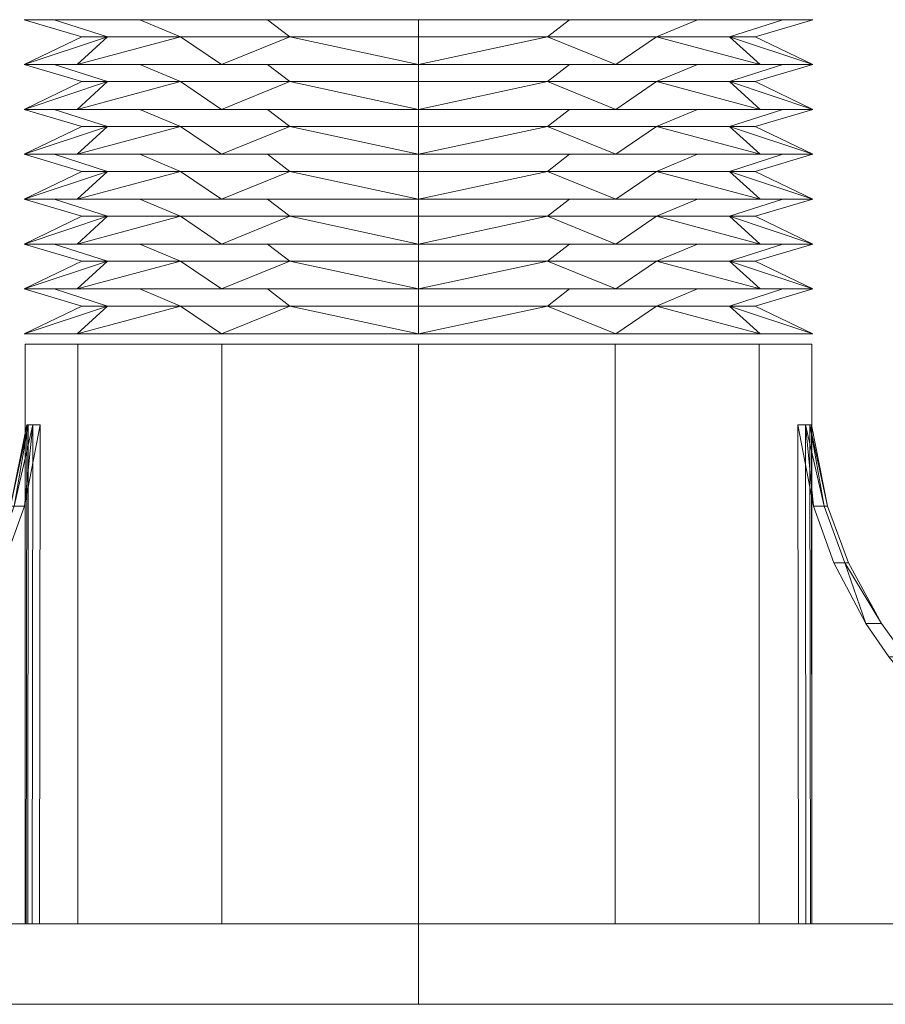
# Model space of a CAD drawing. Units: millimetres. Extents: x 18120 to 19105, y -21037 to -19682.
# Drawn here: x 18742 to 18821, y -20753 to -20663 of the extents above; entities that cross this region are included whole.
import ezdxf

# ---------------------------------------------------------------- set-up
doc = ezdxf.new("R2010")
doc.units = ezdxf.units.MM
doc.header["$LTSCALE"] = 5
doc.layers.add('Ech.1_5', color=7, linetype='Continuous')

msp = doc.modelspace()

# ---------------------------------------------------------------- linework, layer by layer
at = {"layer": 'Ech.1_5', "color": 190, "linetype": 'Continuous', "lineweight": 20}
msp.add_line((18556.821, -20753.248), (18907.87, -20753.248), dxfattribs=at)
at = {"layer": 'Ech.1_5', "color": 9, "linetype": 'Continuous', "lineweight": 15, "elevation": -30}
for points in [[(18740.674, -20707.665), (18738.751, -20712.838), (18735.723, -20718.39), (18733.538, -20721.441), (18731.42, -20723.924), (18728.132, -20727.107), (18724.713, -20729.768), (18718.813, -20733.194), (18714.43, -20734.976), (18707.661, -20736.662), (18678.797, -20744.441), (18678.797, -20745.884), (18742.105, -20745.884), (18742.159, -20700.215), (18740.674, -20707.665)], [(18815.456, -20707.665), (18817.378, -20712.838), (18820.406, -20718.39), (18822.591, -20721.441), (18824.71, -20723.924), (18827.997, -20727.107), (18831.417, -20729.768), (18837.316, -20733.194), (18841.7, -20734.976), (18848.469, -20736.662), (18877.333, -20744.441), (18877.333, -20745.884), (18814.024, -20745.884), (18813.971, -20700.215), (18815.456, -20707.665)]]:
    msp.add_lwpolyline(points, dxfattribs=at)
at = {"layer": 'Ech.1_5', "color": 9, "linetype": 'Continuous', "lineweight": 15}
for points in [[(18796.062, -20667.23, 1.26), (18778.014, -20667.23, 6.096), (18759.966, -20667.23, 1.26), (18746.754, -20667.23, -11.952), (18741.918, -20667.23, -30), (18746.754, -20667.23, -48.048), (18759.966, -20667.23, -61.26), (18778.014, -20667.23, -66.096), (18796.062, -20667.23, -61.26), (18809.273, -20667.23, -48.048), (18814.109, -20667.23, -30), (18809.273, -20667.23, -11.952), (18796.062, -20667.23, 1.26)], [(18796.062, -20671.338, 1.26), (18778.014, -20671.338, 6.096), (18759.966, -20671.338, 1.26), (18746.754, -20671.338, -11.952), (18741.918, -20671.338, -30), (18746.754, -20671.338, -48.048), (18759.966, -20671.338, -61.26), (18778.014, -20671.338, -66.096), (18796.062, -20671.338, -61.26), (18809.273, -20671.338, -48.048), (18814.109, -20671.338, -30), (18809.273, -20671.338, -11.952), (18796.062, -20671.338, 1.26)], [(18796.062, -20675.446, 1.26), (18778.014, -20675.446, 6.096), (18759.966, -20675.446, 1.26), (18746.754, -20675.446, -11.952), (18741.918, -20675.446, -30), (18746.754, -20675.446, -48.048), (18759.966, -20675.446, -61.26), (18778.014, -20675.446, -66.096), (18796.062, -20675.446, -61.26), (18809.273, -20675.446, -48.048), (18814.109, -20675.446, -30), (18809.273, -20675.446, -11.952), (18796.062, -20675.446, 1.26)], [(18796.062, -20679.555, 1.26), (18778.014, -20679.555, 6.096), (18759.966, -20679.555, 1.26), (18746.754, -20679.555, -11.952), (18741.918, -20679.555, -30), (18746.754, -20679.555, -48.048), (18759.966, -20679.555, -61.26), (18778.014, -20679.555, -66.096), (18796.062, -20679.555, -61.26), (18809.273, -20679.555, -48.048), (18814.109, -20679.555, -30), (18809.273, -20679.555, -11.952), (18796.062, -20679.555, 1.26)], [(18796.062, -20683.663, 1.26), (18778.014, -20683.663, 6.096), (18759.966, -20683.663, 1.26), (18746.754, -20683.663, -11.952), (18741.918, -20683.663, -30), (18746.754, -20683.663, -48.048), (18759.966, -20683.663, -61.26), (18778.014, -20683.663, -66.096), (18796.062, -20683.663, -61.26), (18809.273, -20683.663, -48.048), (18814.109, -20683.663, -30), (18809.273, -20683.663, -11.952), (18796.062, -20683.663, 1.26)], [(18796.062, -20687.771, 1.26), (18778.014, -20687.771, 6.096), (18759.966, -20687.771, 1.26), (18746.754, -20687.771, -11.952), (18741.918, -20687.771, -30), (18746.754, -20687.771, -48.048), (18759.966, -20687.771, -61.26), (18778.014, -20687.771, -66.096), (18796.062, -20687.771, -61.26), (18809.273, -20687.771, -48.048), (18814.109, -20687.771, -30), (18809.273, -20687.771, -11.952), (18796.062, -20687.771, 1.26)], [(18796.062, -20691.879, 1.26), (18778.014, -20691.879, 6.096), (18759.966, -20691.879, 1.26), (18746.754, -20691.879, -11.952), (18741.918, -20691.879, -30), (18746.754, -20691.879, -48.048), (18759.966, -20691.879, -61.26), (18778.014, -20691.879, -66.096), (18796.062, -20691.879, -61.26), (18809.273, -20691.879, -48.048), (18814.109, -20691.879, -30), (18809.273, -20691.879, -11.952), (18796.062, -20691.879, 1.26)], [(18760.008, -20692.81, 1.186), (18778.014, -20692.81, 6.011), (18796.019, -20692.81, 1.186), (18809.2, -20692.81, -11.995), (18814.024, -20692.81, -30), (18809.2, -20692.81, -48.005), (18796.019, -20692.81, -61.186), (18778.014, -20692.81, -66.011), (18760.008, -20692.81, -61.186), (18746.828, -20692.81, -48.005), (18742.003, -20692.81, -30), (18746.828, -20692.81, -11.995), (18760.008, -20692.81, 1.186)], [(18710.062, -20736.662, -48.235), (18716.6, -20734.976, -46.483), (18720.834, -20733.194, -45.349), (18726.532, -20729.768, -43.822), (18729.835, -20727.107, -42.937), (18733.011, -20723.924, -42.086), (18735.057, -20721.441, -41.538), (18737.168, -20718.39, -40.972), (18740.093, -20712.838, -40.188), (18741.949, -20707.665, -39.691), (18743.384, -20700.215, -39.306), (18743.332, -20745.884, -39.32), (18682.728, -20745.884, -59.863), (18682.728, -20744.441, -59.863), (18710.062, -20736.662, -48.235)], [(18846.068, -20736.662, -11.765), (18839.53, -20734.976, -13.517), (18835.296, -20733.194, -14.651), (18829.597, -20729.768, -16.178), (18826.294, -20727.107, -17.063), (18823.119, -20723.924, -17.914), (18821.072, -20721.441, -18.462), (18818.962, -20718.39, -19.028), (18816.037, -20712.838, -19.812), (18814.18, -20707.665, -20.309), (18812.746, -20700.215, -20.694), (18812.797, -20745.884, -20.68), (18873.401, -20745.884, -0.137), (18873.401, -20744.441, -0.137), (18846.068, -20736.662, -11.765)], [(18718.067, -20745.884, 73.83), (18778.014, -20745.884, 89.893), (18837.96, -20745.884, 73.83), (18865.781, -20745.884, 29.946), (18881.844, -20745.884, -30), (18865.781, -20745.884, -89.946), (18837.96, -20745.884, -133.83), (18778.014, -20745.884, -149.893), (18718.067, -20745.884, -133.83), (18690.246, -20745.884, -89.946), (18674.014, -20745.884, -30), (18690.246, -20745.884, 29.946), (18718.067, -20745.884, 73.83)], [(18743.332, -20745.884, -39.32), (18742.652, -20745.884, -36.253), (18742.242, -20745.884, -33.139), (18742.105, -20745.884, -30), (18678.797, -20745.884, -30), (18679.784, -20745.884, -45.06), (18682.728, -20745.884, -59.863), (18743.332, -20745.884, -39.32)], [(18760.008, -20745.884, -61.186), (18778.014, -20745.884, -66.011), (18796.019, -20745.884, -61.186), (18809.2, -20745.884, -48.005), (18814.024, -20745.884, -30), (18809.2, -20745.884, -11.995), (18796.019, -20745.884, 1.186), (18778.014, -20745.884, 6.011), (18760.008, -20745.884, 1.186), (18746.828, -20745.884, -11.995), (18742.003, -20745.884, -30), (18746.828, -20745.884, -48.005), (18760.008, -20745.884, -61.186)], [(18812.797, -20745.884, -20.68), (18813.477, -20745.884, -23.747), (18813.887, -20745.884, -26.861), (18814.024, -20745.884, -30), (18877.333, -20745.884, -30), (18876.346, -20745.884, -14.94), (18873.401, -20745.884, -0.137), (18812.797, -20745.884, -20.68)], [(18718.067, -20753.248, -133.83), (18778.014, -20753.248, -149.893), (18837.96, -20753.248, -133.83), (18865.781, -20753.248, -89.946), (18881.844, -20753.248, -30), (18865.781, -20753.248, 29.946), (18837.96, -20753.248, 73.83), (18778.014, -20753.248, 89.893), (18718.067, -20753.248, 73.83), (18674.184, -20753.248, 29.946), (18658.121, -20753.248, -30), (18674.184, -20753.248, -89.946), (18718.067, -20753.248, -133.83)]]:
    msp.add_polyline3d(points, dxfattribs=at)
for points in [[(18741.918, -20663.122, -30), (18744.666, -20663.122, -43.813), (18749.551, -20664.686, -41.79), (18747.206, -20664.686, -30)], [(18744.666, -20663.122, -16.187), (18741.918, -20663.122, -30), (18747.206, -20664.686, -30), (18749.551, -20664.686, -18.21)], [(18744.666, -20663.122, -43.813), (18752.49, -20663.122, -55.523), (18756.229, -20664.686, -51.784), (18749.551, -20664.686, -41.79)], [(18752.49, -20663.122, -4.477), (18744.666, -20663.122, -16.187), (18749.551, -20664.686, -18.21), (18756.229, -20664.686, -8.216)], [(18752.49, -20663.122, -55.523), (18764.201, -20663.122, -63.348), (18766.224, -20664.686, -58.463), (18756.229, -20664.686, -51.784)], [(18764.201, -20663.122, 3.348), (18752.49, -20663.122, -4.477), (18756.229, -20664.686, -8.216), (18766.224, -20664.686, -1.537)], [(18764.201, -20663.122, -63.348), (18778.014, -20663.122, -66.096), (18778.014, -20664.686, -60.808), (18766.224, -20664.686, -58.463)], [(18778.014, -20663.122, 6.096), (18764.201, -20663.122, 3.348), (18766.224, -20664.686, -1.537), (18778.014, -20664.686, 0.808)], [(18778.014, -20663.122, -66.096), (18791.827, -20663.122, -63.348), (18789.803, -20664.686, -58.463), (18778.014, -20664.686, -60.808)], [(18791.827, -20663.122, 3.348), (18778.014, -20663.122, 6.096), (18778.014, -20664.686, 0.808), (18789.803, -20664.686, -1.537)], [(18791.827, -20663.122, -63.348), (18803.537, -20663.122, -55.523), (18799.798, -20664.686, -51.784), (18789.803, -20664.686, -58.463)], [(18803.537, -20663.122, -4.477), (18791.827, -20663.122, 3.348), (18789.803, -20664.686, -1.537), (18799.798, -20664.686, -8.216)], [(18803.537, -20663.122, -55.523), (18811.362, -20663.122, -43.813), (18806.476, -20664.686, -41.79), (18799.798, -20664.686, -51.784)], [(18803.537, -20663.122, -4.477), (18799.798, -20664.686, -8.216), (18806.476, -20664.686, -18.21), (18811.362, -20663.122, -16.187)], [(18811.362, -20663.122, -43.813), (18814.109, -20663.122, -30), (18808.821, -20664.686, -30), (18806.476, -20664.686, -41.79)], [(18811.362, -20663.122, -16.187), (18806.476, -20664.686, -18.21), (18808.821, -20664.686, -30), (18814.109, -20663.122, -30)], [(18746.754, -20667.23, -11.952), (18749.551, -20664.686, -18.21), (18741.918, -20667.23, -30), (18746.754, -20667.23, -11.952)], [(18746.754, -20667.23, -48.048), (18741.918, -20667.23, -30), (18749.551, -20664.686, -41.79), (18746.754, -20667.23, -48.048)], [(18741.918, -20667.23, -30), (18747.206, -20664.686, -30), (18749.551, -20664.686, -41.79), (18741.918, -20667.23, -30)], [(18749.551, -20664.686, -18.21), (18747.206, -20664.686, -30), (18741.918, -20667.23, -30), (18749.551, -20664.686, -18.21)], [(18759.966, -20667.23, 1.26), (18756.229, -20664.686, -8.216), (18746.754, -20667.23, -11.952), (18759.966, -20667.23, 1.26)], [(18756.229, -20664.686, -51.784), (18759.966, -20667.23, -61.26), (18746.754, -20667.23, -48.048), (18756.229, -20664.686, -51.784)], [(18756.229, -20664.686, -51.784), (18746.754, -20667.23, -48.048), (18749.551, -20664.686, -41.79), (18756.229, -20664.686, -51.784)], [(18756.229, -20664.686, -8.216), (18749.551, -20664.686, -18.21), (18746.754, -20667.23, -11.952), (18756.229, -20664.686, -8.216)], [(18756.229, -20664.686, -51.784), (18766.224, -20664.686, -58.463), (18759.966, -20667.23, -61.26), (18756.229, -20664.686, -51.784)], [(18766.224, -20664.686, -1.537), (18756.229, -20664.686, -8.216), (18759.966, -20667.23, 1.26), (18766.224, -20664.686, -1.537)], [(18759.966, -20667.23, -61.26), (18766.224, -20664.686, -58.463), (18778.014, -20667.23, -66.096), (18759.966, -20667.23, -61.26)], [(18766.224, -20664.686, -1.537), (18759.966, -20667.23, 1.26), (18778.014, -20667.23, 6.096), (18766.224, -20664.686, -1.537)], [(18766.224, -20664.686, -1.537), (18778.014, -20667.23, 6.096), (18778.014, -20664.686, 0.808), (18766.224, -20664.686, -1.537)], [(18778.014, -20667.23, -66.096), (18766.224, -20664.686, -58.463), (18778.014, -20664.686, -60.808), (18778.014, -20667.23, -66.096)], [(18778.014, -20667.23, 6.096), (18796.062, -20667.23, 1.26), (18789.803, -20664.686, -1.537), (18778.014, -20667.23, 6.096)], [(18778.014, -20667.23, 6.096), (18789.803, -20664.686, -1.537), (18778.014, -20664.686, 0.808), (18778.014, -20667.23, 6.096)], [(18789.803, -20664.686, -58.463), (18778.014, -20667.23, -66.096), (18778.014, -20664.686, -60.808), (18789.803, -20664.686, -58.463)], [(18796.062, -20667.23, -61.26), (18778.014, -20667.23, -66.096), (18789.803, -20664.686, -58.463), (18796.062, -20667.23, -61.26)], [(18796.062, -20667.23, 1.26), (18799.798, -20664.686, -8.216), (18789.803, -20664.686, -1.537), (18796.062, -20667.23, 1.26)], [(18796.062, -20667.23, -61.26), (18789.803, -20664.686, -58.463), (18799.798, -20664.686, -51.784), (18796.062, -20667.23, -61.26)], [(18809.273, -20667.23, -11.952), (18799.798, -20664.686, -8.216), (18796.062, -20667.23, 1.26), (18809.273, -20667.23, -11.952)], [(18796.062, -20667.23, -61.26), (18799.798, -20664.686, -51.784), (18809.273, -20667.23, -48.048), (18796.062, -20667.23, -61.26)], [(18809.273, -20667.23, -11.952), (18806.476, -20664.686, -18.21), (18799.798, -20664.686, -8.216), (18809.273, -20667.23, -11.952)], [(18799.798, -20664.686, -51.784), (18806.476, -20664.686, -41.79), (18809.273, -20667.23, -48.048), (18799.798, -20664.686, -51.784)], [(18806.476, -20664.686, -18.21), (18814.109, -20667.23, -30), (18808.821, -20664.686, -30), (18806.476, -20664.686, -18.21)], [(18809.273, -20667.23, -11.952), (18814.109, -20667.23, -30), (18806.476, -20664.686, -18.21), (18809.273, -20667.23, -11.952)], [(18806.476, -20664.686, -41.79), (18814.109, -20667.23, -30), (18809.273, -20667.23, -48.048), (18806.476, -20664.686, -41.79)], [(18808.821, -20664.686, -30), (18814.109, -20667.23, -30), (18806.476, -20664.686, -41.79), (18808.821, -20664.686, -30)], [(18741.918, -20667.23, -30), (18744.666, -20667.23, -43.813), (18749.551, -20668.794, -41.79), (18747.206, -20668.794, -30)], [(18744.666, -20667.23, -16.187), (18741.918, -20667.23, -30), (18747.206, -20668.794, -30), (18749.551, -20668.794, -18.21)], [(18744.666, -20667.23, -43.813), (18752.49, -20667.23, -55.523), (18756.229, -20668.794, -51.784), (18749.551, -20668.794, -41.79)], [(18752.49, -20667.23, -4.477), (18744.666, -20667.23, -16.187), (18749.551, -20668.794, -18.21), (18756.229, -20668.794, -8.216)], [(18752.49, -20667.23, -55.523), (18764.201, -20667.23, -63.348), (18766.224, -20668.794, -58.463), (18756.229, -20668.794, -51.784)], [(18764.201, -20667.23, 3.348), (18752.49, -20667.23, -4.477), (18756.229, -20668.794, -8.216), (18766.224, -20668.794, -1.537)], [(18764.201, -20667.23, -63.348), (18778.014, -20667.23, -66.096), (18778.014, -20668.794, -60.808), (18766.224, -20668.794, -58.463)], [(18778.014, -20667.23, 6.096), (18764.201, -20667.23, 3.348), (18766.224, -20668.794, -1.537), (18778.014, -20668.794, 0.808)], [(18778.014, -20667.23, -66.096), (18791.827, -20667.23, -63.348), (18789.803, -20668.794, -58.463), (18778.014, -20668.794, -60.808)], [(18791.827, -20667.23, 3.348), (18778.014, -20667.23, 6.096), (18778.014, -20668.794, 0.808), (18789.803, -20668.794, -1.537)], [(18791.827, -20667.23, -63.348), (18803.537, -20667.23, -55.523), (18799.798, -20668.794, -51.784), (18789.803, -20668.794, -58.463)], [(18803.537, -20667.23, -4.477), (18791.827, -20667.23, 3.348), (18789.803, -20668.794, -1.537), (18799.798, -20668.794, -8.216)], [(18803.537, -20667.23, -55.523), (18811.362, -20667.23, -43.813), (18806.476, -20668.794, -41.79), (18799.798, -20668.794, -51.784)], [(18803.537, -20667.23, -4.477), (18799.798, -20668.794, -8.216), (18806.476, -20668.794, -18.21), (18811.362, -20667.23, -16.187)], [(18811.362, -20667.23, -43.813), (18814.109, -20667.23, -30), (18808.821, -20668.794, -30), (18806.476, -20668.794, -41.79)], [(18811.362, -20667.23, -16.187), (18806.476, -20668.794, -18.21), (18808.821, -20668.794, -30), (18814.109, -20667.23, -30)], [(18746.754, -20671.338, -11.952), (18749.551, -20668.794, -18.21), (18741.918, -20671.338, -30), (18746.754, -20671.338, -11.952)], [(18746.754, -20671.338, -48.048), (18741.918, -20671.338, -30), (18749.551, -20668.794, -41.79), (18746.754, -20671.338, -48.048)], [(18741.918, -20671.338, -30), (18747.206, -20668.794, -30), (18749.551, -20668.794, -41.79), (18741.918, -20671.338, -30)], [(18749.551, -20668.794, -18.21), (18747.206, -20668.794, -30), (18741.918, -20671.338, -30), (18749.551, -20668.794, -18.21)], [(18759.966, -20671.338, 1.26), (18756.229, -20668.794, -8.216), (18746.754, -20671.338, -11.952), (18759.966, -20671.338, 1.26)], [(18756.229, -20668.794, -51.784), (18759.966, -20671.338, -61.26), (18746.754, -20671.338, -48.048), (18756.229, -20668.794, -51.784)], [(18756.229, -20668.794, -51.784), (18746.754, -20671.338, -48.048), (18749.551, -20668.794, -41.79), (18756.229, -20668.794, -51.784)], [(18756.229, -20668.794, -8.216), (18749.551, -20668.794, -18.21), (18746.754, -20671.338, -11.952), (18756.229, -20668.794, -8.216)], [(18756.229, -20668.794, -51.784), (18766.224, -20668.794, -58.463), (18759.966, -20671.338, -61.26), (18756.229, -20668.794, -51.784)], [(18766.224, -20668.794, -1.537), (18756.229, -20668.794, -8.216), (18759.966, -20671.338, 1.26), (18766.224, -20668.794, -1.537)], [(18759.966, -20671.338, -61.26), (18766.224, -20668.794, -58.463), (18778.014, -20671.338, -66.096), (18759.966, -20671.338, -61.26)], [(18766.224, -20668.794, -1.537), (18759.966, -20671.338, 1.26), (18778.014, -20671.338, 6.096), (18766.224, -20668.794, -1.537)], [(18766.224, -20668.794, -1.537), (18778.014, -20671.338, 6.096), (18778.014, -20668.794, 0.808), (18766.224, -20668.794, -1.537)], [(18778.014, -20671.338, -66.096), (18766.224, -20668.794, -58.463), (18778.014, -20668.794, -60.808), (18778.014, -20671.338, -66.096)], [(18778.014, -20671.338, 6.096), (18796.062, -20671.338, 1.26), (18789.803, -20668.794, -1.537), (18778.014, -20671.338, 6.096)], [(18778.014, -20671.338, 6.096), (18789.803, -20668.794, -1.537), (18778.014, -20668.794, 0.808), (18778.014, -20671.338, 6.096)], [(18789.803, -20668.794, -58.463), (18778.014, -20671.338, -66.096), (18778.014, -20668.794, -60.808), (18789.803, -20668.794, -58.463)], [(18796.062, -20671.338, -61.26), (18778.014, -20671.338, -66.096), (18789.803, -20668.794, -58.463), (18796.062, -20671.338, -61.26)], [(18796.062, -20671.338, 1.26), (18799.798, -20668.794, -8.216), (18789.803, -20668.794, -1.537), (18796.062, -20671.338, 1.26)], [(18796.062, -20671.338, -61.26), (18789.803, -20668.794, -58.463), (18799.798, -20668.794, -51.784), (18796.062, -20671.338, -61.26)], [(18809.273, -20671.338, -11.952), (18799.798, -20668.794, -8.216), (18796.062, -20671.338, 1.26), (18809.273, -20671.338, -11.952)], [(18796.062, -20671.338, -61.26), (18799.798, -20668.794, -51.784), (18809.273, -20671.338, -48.048), (18796.062, -20671.338, -61.26)], [(18809.273, -20671.338, -11.952), (18806.476, -20668.794, -18.21), (18799.798, -20668.794, -8.216), (18809.273, -20671.338, -11.952)], [(18799.798, -20668.794, -51.784), (18806.476, -20668.794, -41.79), (18809.273, -20671.338, -48.048), (18799.798, -20668.794, -51.784)], [(18806.476, -20668.794, -18.21), (18814.109, -20671.338, -30), (18808.821, -20668.794, -30), (18806.476, -20668.794, -18.21)], [(18809.273, -20671.338, -11.952), (18814.109, -20671.338, -30), (18806.476, -20668.794, -18.21), (18809.273, -20671.338, -11.952)], [(18806.476, -20668.794, -41.79), (18814.109, -20671.338, -30), (18809.273, -20671.338, -48.048), (18806.476, -20668.794, -41.79)], [(18808.821, -20668.794, -30), (18814.109, -20671.338, -30), (18806.476, -20668.794, -41.79), (18808.821, -20668.794, -30)], [(18741.918, -20671.338, -30), (18744.666, -20671.338, -43.813), (18749.551, -20672.902, -41.79), (18747.206, -20672.902, -30)], [(18744.666, -20671.338, -16.187), (18741.918, -20671.338, -30), (18747.206, -20672.902, -30), (18749.551, -20672.902, -18.21)], [(18744.666, -20671.338, -43.813), (18752.49, -20671.338, -55.523), (18756.229, -20672.902, -51.784), (18749.551, -20672.902, -41.79)], [(18752.49, -20671.338, -4.477), (18744.666, -20671.338, -16.187), (18749.551, -20672.902, -18.21), (18756.229, -20672.902, -8.216)], [(18752.49, -20671.338, -55.523), (18764.201, -20671.338, -63.348), (18766.224, -20672.902, -58.463), (18756.229, -20672.902, -51.784)], [(18764.201, -20671.338, 3.348), (18752.49, -20671.338, -4.477), (18756.229, -20672.902, -8.216), (18766.224, -20672.902, -1.537)], [(18764.201, -20671.338, -63.348), (18778.014, -20671.338, -66.096), (18778.014, -20672.902, -60.808), (18766.224, -20672.902, -58.463)], [(18778.014, -20671.338, 6.096), (18764.201, -20671.338, 3.348), (18766.224, -20672.902, -1.537), (18778.014, -20672.902, 0.808)], [(18778.014, -20671.338, -66.096), (18791.827, -20671.338, -63.348), (18789.803, -20672.902, -58.463), (18778.014, -20672.902, -60.808)], [(18791.827, -20671.338, 3.348), (18778.014, -20671.338, 6.096), (18778.014, -20672.902, 0.808), (18789.803, -20672.902, -1.537)], [(18791.827, -20671.338, -63.348), (18803.537, -20671.338, -55.523), (18799.798, -20672.902, -51.784), (18789.803, -20672.902, -58.463)], [(18803.537, -20671.338, -4.477), (18791.827, -20671.338, 3.348), (18789.803, -20672.902, -1.537), (18799.798, -20672.902, -8.216)], [(18803.537, -20671.338, -55.523), (18811.362, -20671.338, -43.813), (18806.476, -20672.902, -41.79), (18799.798, -20672.902, -51.784)], [(18803.537, -20671.338, -4.477), (18799.798, -20672.902, -8.216), (18806.476, -20672.902, -18.21), (18811.362, -20671.338, -16.187)], [(18811.362, -20671.338, -43.813), (18814.109, -20671.338, -30), (18808.821, -20672.902, -30), (18806.476, -20672.902, -41.79)], [(18811.362, -20671.338, -16.187), (18806.476, -20672.902, -18.21), (18808.821, -20672.902, -30), (18814.109, -20671.338, -30)], [(18746.754, -20675.446, -11.952), (18749.551, -20672.902, -18.21), (18741.918, -20675.446, -30), (18746.754, -20675.446, -11.952)], [(18746.754, -20675.446, -48.048), (18741.918, -20675.446, -30), (18749.551, -20672.902, -41.79), (18746.754, -20675.446, -48.048)], [(18741.918, -20675.446, -30), (18747.206, -20672.902, -30), (18749.551, -20672.902, -41.79), (18741.918, -20675.446, -30)], [(18749.551, -20672.902, -18.21), (18747.206, -20672.902, -30), (18741.918, -20675.446, -30), (18749.551, -20672.902, -18.21)], [(18759.966, -20675.446, 1.26), (18756.229, -20672.902, -8.216), (18746.754, -20675.446, -11.952), (18759.966, -20675.446, 1.26)], [(18756.229, -20672.902, -51.784), (18759.966, -20675.446, -61.26), (18746.754, -20675.446, -48.048), (18756.229, -20672.902, -51.784)], [(18756.229, -20672.902, -51.784), (18746.754, -20675.446, -48.048), (18749.551, -20672.902, -41.79), (18756.229, -20672.902, -51.784)], [(18756.229, -20672.902, -8.216), (18749.551, -20672.902, -18.21), (18746.754, -20675.446, -11.952), (18756.229, -20672.902, -8.216)], [(18756.229, -20672.902, -51.784), (18766.224, -20672.902, -58.463), (18759.966, -20675.446, -61.26), (18756.229, -20672.902, -51.784)], [(18766.224, -20672.902, -1.537), (18756.229, -20672.902, -8.216), (18759.966, -20675.446, 1.26), (18766.224, -20672.902, -1.537)], [(18759.966, -20675.446, -61.26), (18766.224, -20672.902, -58.463), (18778.014, -20675.446, -66.096), (18759.966, -20675.446, -61.26)], [(18766.224, -20672.902, -1.537), (18759.966, -20675.446, 1.26), (18778.014, -20675.446, 6.096), (18766.224, -20672.902, -1.537)], [(18766.224, -20672.902, -1.537), (18778.014, -20675.446, 6.096), (18778.014, -20672.902, 0.808), (18766.224, -20672.902, -1.537)], [(18778.014, -20675.446, -66.096), (18766.224, -20672.902, -58.463), (18778.014, -20672.902, -60.808), (18778.014, -20675.446, -66.096)], [(18778.014, -20675.446, 6.096), (18796.062, -20675.446, 1.26), (18789.803, -20672.902, -1.537), (18778.014, -20675.446, 6.096)], [(18778.014, -20675.446, 6.096), (18789.803, -20672.902, -1.537), (18778.014, -20672.902, 0.808), (18778.014, -20675.446, 6.096)], [(18789.803, -20672.902, -58.463), (18778.014, -20675.446, -66.096), (18778.014, -20672.902, -60.808), (18789.803, -20672.902, -58.463)], [(18796.062, -20675.446, -61.26), (18778.014, -20675.446, -66.096), (18789.803, -20672.902, -58.463), (18796.062, -20675.446, -61.26)], [(18796.062, -20675.446, 1.26), (18799.798, -20672.902, -8.216), (18789.803, -20672.902, -1.537), (18796.062, -20675.446, 1.26)], [(18796.062, -20675.446, -61.26), (18789.803, -20672.902, -58.463), (18799.798, -20672.902, -51.784), (18796.062, -20675.446, -61.26)], [(18809.273, -20675.446, -11.952), (18799.798, -20672.902, -8.216), (18796.062, -20675.446, 1.26), (18809.273, -20675.446, -11.952)], [(18796.062, -20675.446, -61.26), (18799.798, -20672.902, -51.784), (18809.273, -20675.446, -48.048), (18796.062, -20675.446, -61.26)], [(18809.273, -20675.446, -11.952), (18806.476, -20672.902, -18.21), (18799.798, -20672.902, -8.216), (18809.273, -20675.446, -11.952)], [(18799.798, -20672.902, -51.784), (18806.476, -20672.902, -41.79), (18809.273, -20675.446, -48.048), (18799.798, -20672.902, -51.784)], [(18806.476, -20672.902, -18.21), (18814.109, -20675.446, -30), (18808.821, -20672.902, -30), (18806.476, -20672.902, -18.21)], [(18809.273, -20675.446, -11.952), (18814.109, -20675.446, -30), (18806.476, -20672.902, -18.21), (18809.273, -20675.446, -11.952)], [(18806.476, -20672.902, -41.79), (18814.109, -20675.446, -30), (18809.273, -20675.446, -48.048), (18806.476, -20672.902, -41.79)], [(18808.821, -20672.902, -30), (18814.109, -20675.446, -30), (18806.476, -20672.902, -41.79), (18808.821, -20672.902, -30)], [(18741.918, -20675.446, -30), (18744.666, -20675.446, -43.813), (18749.551, -20677.011, -41.79), (18747.206, -20677.011, -30)], [(18744.666, -20675.446, -16.187), (18741.918, -20675.446, -30), (18747.206, -20677.011, -30), (18749.551, -20677.011, -18.21)], [(18744.666, -20675.446, -43.813), (18752.49, -20675.446, -55.523), (18756.229, -20677.011, -51.784), (18749.551, -20677.011, -41.79)], [(18752.49, -20675.446, -4.477), (18744.666, -20675.446, -16.187), (18749.551, -20677.011, -18.21), (18756.229, -20677.011, -8.216)], [(18752.49, -20675.446, -55.523), (18764.201, -20675.446, -63.348), (18766.224, -20677.011, -58.463), (18756.229, -20677.011, -51.784)], [(18764.201, -20675.446, 3.348), (18752.49, -20675.446, -4.477), (18756.229, -20677.011, -8.216), (18766.224, -20677.011, -1.537)], [(18764.201, -20675.446, -63.348), (18778.014, -20675.446, -66.096), (18778.014, -20677.011, -60.808), (18766.224, -20677.011, -58.463)], [(18778.014, -20675.446, 6.096), (18764.201, -20675.446, 3.348), (18766.224, -20677.011, -1.537), (18778.014, -20677.011, 0.808)], [(18778.014, -20675.446, -66.096), (18791.827, -20675.446, -63.348), (18789.803, -20677.011, -58.463), (18778.014, -20677.011, -60.808)], [(18791.827, -20675.446, 3.348), (18778.014, -20675.446, 6.096), (18778.014, -20677.011, 0.808), (18789.803, -20677.011, -1.537)], [(18791.827, -20675.446, -63.348), (18803.537, -20675.446, -55.523), (18799.798, -20677.011, -51.784), (18789.803, -20677.011, -58.463)], [(18803.537, -20675.446, -4.477), (18791.827, -20675.446, 3.348), (18789.803, -20677.011, -1.537), (18799.798, -20677.011, -8.216)], [(18803.537, -20675.446, -55.523), (18811.362, -20675.446, -43.813), (18806.476, -20677.011, -41.79), (18799.798, -20677.011, -51.784)], [(18803.537, -20675.446, -4.477), (18799.798, -20677.011, -8.216), (18806.476, -20677.011, -18.21), (18811.362, -20675.446, -16.187)], [(18811.362, -20675.446, -43.813), (18814.109, -20675.446, -30), (18808.821, -20677.011, -30), (18806.476, -20677.011, -41.79)], [(18811.362, -20675.446, -16.187), (18806.476, -20677.011, -18.21), (18808.821, -20677.011, -30), (18814.109, -20675.446, -30)], [(18746.754, -20679.555, -11.952), (18749.551, -20677.011, -18.21), (18741.918, -20679.555, -30), (18746.754, -20679.555, -11.952)], [(18746.754, -20679.555, -48.048), (18741.918, -20679.555, -30), (18749.551, -20677.011, -41.79), (18746.754, -20679.555, -48.048)], [(18741.918, -20679.555, -30), (18747.206, -20677.011, -30), (18749.551, -20677.011, -41.79), (18741.918, -20679.555, -30)], [(18749.551, -20677.011, -18.21), (18747.206, -20677.011, -30), (18741.918, -20679.555, -30), (18749.551, -20677.011, -18.21)], [(18759.966, -20679.555, 1.26), (18756.229, -20677.011, -8.216), (18746.754, -20679.555, -11.952), (18759.966, -20679.555, 1.26)], [(18756.229, -20677.011, -51.784), (18759.966, -20679.555, -61.26), (18746.754, -20679.555, -48.048), (18756.229, -20677.011, -51.784)], [(18756.229, -20677.011, -51.784), (18746.754, -20679.555, -48.048), (18749.551, -20677.011, -41.79), (18756.229, -20677.011, -51.784)], [(18756.229, -20677.011, -8.216), (18749.551, -20677.011, -18.21), (18746.754, -20679.555, -11.952), (18756.229, -20677.011, -8.216)], [(18756.229, -20677.011, -51.784), (18766.224, -20677.011, -58.463), (18759.966, -20679.555, -61.26), (18756.229, -20677.011, -51.784)], [(18766.224, -20677.011, -1.537), (18756.229, -20677.011, -8.216), (18759.966, -20679.555, 1.26), (18766.224, -20677.011, -1.537)], [(18759.966, -20679.555, -61.26), (18766.224, -20677.011, -58.463), (18778.014, -20679.555, -66.096), (18759.966, -20679.555, -61.26)], [(18766.224, -20677.011, -1.537), (18759.966, -20679.555, 1.26), (18778.014, -20679.555, 6.096), (18766.224, -20677.011, -1.537)], [(18766.224, -20677.011, -1.537), (18778.014, -20679.555, 6.096), (18778.014, -20677.011, 0.808), (18766.224, -20677.011, -1.537)], [(18778.014, -20679.555, -66.096), (18766.224, -20677.011, -58.463), (18778.014, -20677.011, -60.808), (18778.014, -20679.555, -66.096)], [(18778.014, -20679.555, 6.096), (18796.062, -20679.555, 1.26), (18789.803, -20677.011, -1.537), (18778.014, -20679.555, 6.096)], [(18778.014, -20679.555, 6.096), (18789.803, -20677.011, -1.537), (18778.014, -20677.011, 0.808), (18778.014, -20679.555, 6.096)], [(18789.803, -20677.011, -58.463), (18778.014, -20679.555, -66.096), (18778.014, -20677.011, -60.808), (18789.803, -20677.011, -58.463)], [(18796.062, -20679.555, -61.26), (18778.014, -20679.555, -66.096), (18789.803, -20677.011, -58.463), (18796.062, -20679.555, -61.26)], [(18796.062, -20679.555, 1.26), (18799.798, -20677.011, -8.216), (18789.803, -20677.011, -1.537), (18796.062, -20679.555, 1.26)], [(18796.062, -20679.555, -61.26), (18789.803, -20677.011, -58.463), (18799.798, -20677.011, -51.784), (18796.062, -20679.555, -61.26)], [(18809.273, -20679.555, -11.952), (18799.798, -20677.011, -8.216), (18796.062, -20679.555, 1.26), (18809.273, -20679.555, -11.952)], [(18796.062, -20679.555, -61.26), (18799.798, -20677.011, -51.784), (18809.273, -20679.555, -48.048), (18796.062, -20679.555, -61.26)], [(18809.273, -20679.555, -11.952), (18806.476, -20677.011, -18.21), (18799.798, -20677.011, -8.216), (18809.273, -20679.555, -11.952)], [(18799.798, -20677.011, -51.784), (18806.476, -20677.011, -41.79), (18809.273, -20679.555, -48.048), (18799.798, -20677.011, -51.784)], [(18806.476, -20677.011, -18.21), (18814.109, -20679.555, -30), (18808.821, -20677.011, -30), (18806.476, -20677.011, -18.21)], [(18809.273, -20679.555, -11.952), (18814.109, -20679.555, -30), (18806.476, -20677.011, -18.21), (18809.273, -20679.555, -11.952)], [(18806.476, -20677.011, -41.79), (18814.109, -20679.555, -30), (18809.273, -20679.555, -48.048), (18806.476, -20677.011, -41.79)], [(18808.821, -20677.011, -30), (18814.109, -20679.555, -30), (18806.476, -20677.011, -41.79), (18808.821, -20677.011, -30)], [(18741.918, -20679.555, -30), (18744.666, -20679.555, -43.813), (18749.551, -20681.119, -41.79), (18747.206, -20681.119, -30)], [(18744.666, -20679.555, -16.187), (18741.918, -20679.555, -30), (18747.206, -20681.119, -30), (18749.551, -20681.119, -18.21)], [(18744.666, -20679.555, -43.813), (18752.49, -20679.555, -55.523), (18756.229, -20681.119, -51.784), (18749.551, -20681.119, -41.79)], [(18752.49, -20679.555, -4.477), (18744.666, -20679.555, -16.187), (18749.551, -20681.119, -18.21), (18756.229, -20681.119, -8.216)], [(18752.49, -20679.555, -55.523), (18764.201, -20679.555, -63.348), (18766.224, -20681.119, -58.463), (18756.229, -20681.119, -51.784)], [(18764.201, -20679.555, 3.348), (18752.49, -20679.555, -4.477), (18756.229, -20681.119, -8.216), (18766.224, -20681.119, -1.537)], [(18764.201, -20679.555, -63.348), (18778.014, -20679.555, -66.096), (18778.014, -20681.119, -60.808), (18766.224, -20681.119, -58.463)], [(18778.014, -20679.555, 6.096), (18764.201, -20679.555, 3.348), (18766.224, -20681.119, -1.537), (18778.014, -20681.119, 0.808)], [(18778.014, -20679.555, -66.096), (18791.827, -20679.555, -63.348), (18789.803, -20681.119, -58.463), (18778.014, -20681.119, -60.808)], [(18791.827, -20679.555, 3.348), (18778.014, -20679.555, 6.096), (18778.014, -20681.119, 0.808), (18789.803, -20681.119, -1.537)], [(18791.827, -20679.555, -63.348), (18803.537, -20679.555, -55.523), (18799.798, -20681.119, -51.784), (18789.803, -20681.119, -58.463)], [(18803.537, -20679.555, -4.477), (18791.827, -20679.555, 3.348), (18789.803, -20681.119, -1.537), (18799.798, -20681.119, -8.216)], [(18803.537, -20679.555, -55.523), (18811.362, -20679.555, -43.813), (18806.476, -20681.119, -41.79), (18799.798, -20681.119, -51.784)], [(18803.537, -20679.555, -4.477), (18799.798, -20681.119, -8.216), (18806.476, -20681.119, -18.21), (18811.362, -20679.555, -16.187)], [(18811.362, -20679.555, -43.813), (18814.109, -20679.555, -30), (18808.821, -20681.119, -30), (18806.476, -20681.119, -41.79)], [(18811.362, -20679.555, -16.187), (18806.476, -20681.119, -18.21), (18808.821, -20681.119, -30), (18814.109, -20679.555, -30)], [(18746.754, -20683.663, -11.952), (18749.551, -20681.119, -18.21), (18741.918, -20683.663, -30), (18746.754, -20683.663, -11.952)], [(18746.754, -20683.663, -48.048), (18741.918, -20683.663, -30), (18749.551, -20681.119, -41.79), (18746.754, -20683.663, -48.048)], [(18741.918, -20683.663, -30), (18747.206, -20681.119, -30), (18749.551, -20681.119, -41.79), (18741.918, -20683.663, -30)], [(18749.551, -20681.119, -18.21), (18747.206, -20681.119, -30), (18741.918, -20683.663, -30), (18749.551, -20681.119, -18.21)], [(18759.966, -20683.663, 1.26), (18756.229, -20681.119, -8.216), (18746.754, -20683.663, -11.952), (18759.966, -20683.663, 1.26)], [(18756.229, -20681.119, -51.784), (18759.966, -20683.663, -61.26), (18746.754, -20683.663, -48.048), (18756.229, -20681.119, -51.784)], [(18756.229, -20681.119, -51.784), (18746.754, -20683.663, -48.048), (18749.551, -20681.119, -41.79), (18756.229, -20681.119, -51.784)], [(18756.229, -20681.119, -8.216), (18749.551, -20681.119, -18.21), (18746.754, -20683.663, -11.952), (18756.229, -20681.119, -8.216)], [(18756.229, -20681.119, -51.784), (18766.224, -20681.119, -58.463), (18759.966, -20683.663, -61.26), (18756.229, -20681.119, -51.784)], [(18766.224, -20681.119, -1.537), (18756.229, -20681.119, -8.216), (18759.966, -20683.663, 1.26), (18766.224, -20681.119, -1.537)], [(18759.966, -20683.663, -61.26), (18766.224, -20681.119, -58.463), (18778.014, -20683.663, -66.096), (18759.966, -20683.663, -61.26)], [(18766.224, -20681.119, -1.537), (18759.966, -20683.663, 1.26), (18778.014, -20683.663, 6.096), (18766.224, -20681.119, -1.537)], [(18766.224, -20681.119, -1.537), (18778.014, -20683.663, 6.096), (18778.014, -20681.119, 0.808), (18766.224, -20681.119, -1.537)], [(18778.014, -20683.663, -66.096), (18766.224, -20681.119, -58.463), (18778.014, -20681.119, -60.808), (18778.014, -20683.663, -66.096)], [(18778.014, -20683.663, 6.096), (18796.062, -20683.663, 1.26), (18789.803, -20681.119, -1.537), (18778.014, -20683.663, 6.096)], [(18778.014, -20683.663, 6.096), (18789.803, -20681.119, -1.537), (18778.014, -20681.119, 0.808), (18778.014, -20683.663, 6.096)], [(18789.803, -20681.119, -58.463), (18778.014, -20683.663, -66.096), (18778.014, -20681.119, -60.808), (18789.803, -20681.119, -58.463)], [(18796.062, -20683.663, -61.26), (18778.014, -20683.663, -66.096), (18789.803, -20681.119, -58.463), (18796.062, -20683.663, -61.26)], [(18796.062, -20683.663, 1.26), (18799.798, -20681.119, -8.216), (18789.803, -20681.119, -1.537), (18796.062, -20683.663, 1.26)], [(18796.062, -20683.663, -61.26), (18789.803, -20681.119, -58.463), (18799.798, -20681.119, -51.784), (18796.062, -20683.663, -61.26)], [(18809.273, -20683.663, -11.952), (18799.798, -20681.119, -8.216), (18796.062, -20683.663, 1.26), (18809.273, -20683.663, -11.952)], [(18796.062, -20683.663, -61.26), (18799.798, -20681.119, -51.784), (18809.273, -20683.663, -48.048), (18796.062, -20683.663, -61.26)], [(18809.273, -20683.663, -11.952), (18806.476, -20681.119, -18.21), (18799.798, -20681.119, -8.216), (18809.273, -20683.663, -11.952)], [(18799.798, -20681.119, -51.784), (18806.476, -20681.119, -41.79), (18809.273, -20683.663, -48.048), (18799.798, -20681.119, -51.784)], [(18806.476, -20681.119, -18.21), (18814.109, -20683.663, -30), (18808.821, -20681.119, -30), (18806.476, -20681.119, -18.21)], [(18809.273, -20683.663, -11.952), (18814.109, -20683.663, -30), (18806.476, -20681.119, -18.21), (18809.273, -20683.663, -11.952)], [(18806.476, -20681.119, -41.79), (18814.109, -20683.663, -30), (18809.273, -20683.663, -48.048), (18806.476, -20681.119, -41.79)], [(18808.821, -20681.119, -30), (18814.109, -20683.663, -30), (18806.476, -20681.119, -41.79), (18808.821, -20681.119, -30)], [(18741.918, -20683.663, -30), (18744.666, -20683.663, -43.813), (18749.551, -20685.227, -41.79), (18747.206, -20685.227, -30)], [(18744.666, -20683.663, -16.187), (18741.918, -20683.663, -30), (18747.206, -20685.227, -30), (18749.551, -20685.227, -18.21)], [(18744.666, -20683.663, -43.813), (18752.49, -20683.663, -55.523), (18756.229, -20685.227, -51.784), (18749.551, -20685.227, -41.79)], [(18752.49, -20683.663, -4.477), (18744.666, -20683.663, -16.187), (18749.551, -20685.227, -18.21), (18756.229, -20685.227, -8.216)], [(18752.49, -20683.663, -55.523), (18764.201, -20683.663, -63.348), (18766.224, -20685.227, -58.463), (18756.229, -20685.227, -51.784)], [(18764.201, -20683.663, 3.348), (18752.49, -20683.663, -4.477), (18756.229, -20685.227, -8.216), (18766.224, -20685.227, -1.537)], [(18764.201, -20683.663, -63.348), (18778.014, -20683.663, -66.096), (18778.014, -20685.227, -60.808), (18766.224, -20685.227, -58.463)], [(18778.014, -20683.663, 6.096), (18764.201, -20683.663, 3.348), (18766.224, -20685.227, -1.537), (18778.014, -20685.227, 0.808)], [(18778.014, -20683.663, -66.096), (18791.827, -20683.663, -63.348), (18789.803, -20685.227, -58.463), (18778.014, -20685.227, -60.808)], [(18791.827, -20683.663, 3.348), (18778.014, -20683.663, 6.096), (18778.014, -20685.227, 0.808), (18789.803, -20685.227, -1.537)], [(18791.827, -20683.663, -63.348), (18803.537, -20683.663, -55.523), (18799.798, -20685.227, -51.784), (18789.803, -20685.227, -58.463)], [(18803.537, -20683.663, -4.477), (18791.827, -20683.663, 3.348), (18789.803, -20685.227, -1.537), (18799.798, -20685.227, -8.216)], [(18803.537, -20683.663, -55.523), (18811.362, -20683.663, -43.813), (18806.476, -20685.227, -41.79), (18799.798, -20685.227, -51.784)], [(18803.537, -20683.663, -4.477), (18799.798, -20685.227, -8.216), (18806.476, -20685.227, -18.21), (18811.362, -20683.663, -16.187)], [(18811.362, -20683.663, -43.813), (18814.109, -20683.663, -30), (18808.821, -20685.227, -30), (18806.476, -20685.227, -41.79)], [(18811.362, -20683.663, -16.187), (18806.476, -20685.227, -18.21), (18808.821, -20685.227, -30), (18814.109, -20683.663, -30)], [(18746.754, -20687.771, -11.952), (18749.551, -20685.227, -18.21), (18741.918, -20687.771, -30), (18746.754, -20687.771, -11.952)], [(18746.754, -20687.771, -48.048), (18741.918, -20687.771, -30), (18749.551, -20685.227, -41.79), (18746.754, -20687.771, -48.048)], [(18741.918, -20687.771, -30), (18747.206, -20685.227, -30), (18749.551, -20685.227, -41.79), (18741.918, -20687.771, -30)], [(18749.551, -20685.227, -18.21), (18747.206, -20685.227, -30), (18741.918, -20687.771, -30), (18749.551, -20685.227, -18.21)], [(18759.966, -20687.771, 1.26), (18756.229, -20685.227, -8.216), (18746.754, -20687.771, -11.952), (18759.966, -20687.771, 1.26)], [(18756.229, -20685.227, -51.784), (18759.966, -20687.771, -61.26), (18746.754, -20687.771, -48.048), (18756.229, -20685.227, -51.784)], [(18756.229, -20685.227, -51.784), (18746.754, -20687.771, -48.048), (18749.551, -20685.227, -41.79), (18756.229, -20685.227, -51.784)], [(18756.229, -20685.227, -8.216), (18749.551, -20685.227, -18.21), (18746.754, -20687.771, -11.952), (18756.229, -20685.227, -8.216)], [(18756.229, -20685.227, -51.784), (18766.224, -20685.227, -58.463), (18759.966, -20687.771, -61.26), (18756.229, -20685.227, -51.784)], [(18766.224, -20685.227, -1.537), (18756.229, -20685.227, -8.216), (18759.966, -20687.771, 1.26), (18766.224, -20685.227, -1.537)], [(18759.966, -20687.771, -61.26), (18766.224, -20685.227, -58.463), (18778.014, -20687.771, -66.096), (18759.966, -20687.771, -61.26)], [(18766.224, -20685.227, -1.537), (18759.966, -20687.771, 1.26), (18778.014, -20687.771, 6.096), (18766.224, -20685.227, -1.537)], [(18766.224, -20685.227, -1.537), (18778.014, -20687.771, 6.096), (18778.014, -20685.227, 0.808), (18766.224, -20685.227, -1.537)], [(18778.014, -20687.771, -66.096), (18766.224, -20685.227, -58.463), (18778.014, -20685.227, -60.808), (18778.014, -20687.771, -66.096)], [(18778.014, -20687.771, 6.096), (18796.062, -20687.771, 1.26), (18789.803, -20685.227, -1.537), (18778.014, -20687.771, 6.096)], [(18778.014, -20687.771, 6.096), (18789.803, -20685.227, -1.537), (18778.014, -20685.227, 0.808), (18778.014, -20687.771, 6.096)], [(18789.803, -20685.227, -58.463), (18778.014, -20687.771, -66.096), (18778.014, -20685.227, -60.808), (18789.803, -20685.227, -58.463)], [(18796.062, -20687.771, -61.26), (18778.014, -20687.771, -66.096), (18789.803, -20685.227, -58.463), (18796.062, -20687.771, -61.26)], [(18796.062, -20687.771, 1.26), (18799.798, -20685.227, -8.216), (18789.803, -20685.227, -1.537), (18796.062, -20687.771, 1.26)], [(18796.062, -20687.771, -61.26), (18789.803, -20685.227, -58.463), (18799.798, -20685.227, -51.784), (18796.062, -20687.771, -61.26)], [(18809.273, -20687.771, -11.952), (18799.798, -20685.227, -8.216), (18796.062, -20687.771, 1.26), (18809.273, -20687.771, -11.952)], [(18796.062, -20687.771, -61.26), (18799.798, -20685.227, -51.784), (18809.273, -20687.771, -48.048), (18796.062, -20687.771, -61.26)], [(18809.273, -20687.771, -11.952), (18806.476, -20685.227, -18.21), (18799.798, -20685.227, -8.216), (18809.273, -20687.771, -11.952)], [(18799.798, -20685.227, -51.784), (18806.476, -20685.227, -41.79), (18809.273, -20687.771, -48.048), (18799.798, -20685.227, -51.784)], [(18806.476, -20685.227, -18.21), (18814.109, -20687.771, -30), (18808.821, -20685.227, -30), (18806.476, -20685.227, -18.21)], [(18809.273, -20687.771, -11.952), (18814.109, -20687.771, -30), (18806.476, -20685.227, -18.21), (18809.273, -20687.771, -11.952)], [(18806.476, -20685.227, -41.79), (18814.109, -20687.771, -30), (18809.273, -20687.771, -48.048), (18806.476, -20685.227, -41.79)], [(18808.821, -20685.227, -30), (18814.109, -20687.771, -30), (18806.476, -20685.227, -41.79), (18808.821, -20685.227, -30)], [(18741.918, -20687.771, -30), (18744.666, -20687.771, -43.813), (18749.551, -20689.335, -41.79), (18747.206, -20689.335, -30)], [(18744.666, -20687.771, -16.187), (18741.918, -20687.771, -30), (18747.206, -20689.335, -30), (18749.551, -20689.335, -18.21)], [(18744.666, -20687.771, -43.813), (18752.49, -20687.771, -55.523), (18756.229, -20689.335, -51.784), (18749.551, -20689.335, -41.79)], [(18752.49, -20687.771, -4.477), (18744.666, -20687.771, -16.187), (18749.551, -20689.335, -18.21), (18756.229, -20689.335, -8.216)], [(18752.49, -20687.771, -55.523), (18764.201, -20687.771, -63.348), (18766.224, -20689.335, -58.463), (18756.229, -20689.335, -51.784)], [(18764.201, -20687.771, 3.348), (18752.49, -20687.771, -4.477), (18756.229, -20689.335, -8.216), (18766.224, -20689.335, -1.537)], [(18764.201, -20687.771, -63.348), (18778.014, -20687.771, -66.096), (18778.014, -20689.335, -60.808), (18766.224, -20689.335, -58.463)], [(18778.014, -20687.771, 6.096), (18764.201, -20687.771, 3.348), (18766.224, -20689.335, -1.537), (18778.014, -20689.335, 0.808)], [(18778.014, -20687.771, -66.096), (18791.827, -20687.771, -63.348), (18789.803, -20689.335, -58.463), (18778.014, -20689.335, -60.808)], [(18791.827, -20687.771, 3.348), (18778.014, -20687.771, 6.096), (18778.014, -20689.335, 0.808), (18789.803, -20689.335, -1.537)], [(18791.827, -20687.771, -63.348), (18803.537, -20687.771, -55.523), (18799.798, -20689.335, -51.784), (18789.803, -20689.335, -58.463)], [(18803.537, -20687.771, -4.477), (18791.827, -20687.771, 3.348), (18789.803, -20689.335, -1.537), (18799.798, -20689.335, -8.216)], [(18803.537, -20687.771, -55.523), (18811.362, -20687.771, -43.813), (18806.476, -20689.335, -41.79), (18799.798, -20689.335, -51.784)], [(18803.537, -20687.771, -4.477), (18799.798, -20689.335, -8.216), (18806.476, -20689.335, -18.21), (18811.362, -20687.771, -16.187)], [(18811.362, -20687.771, -43.813), (18814.109, -20687.771, -30), (18808.821, -20689.335, -30), (18806.476, -20689.335, -41.79)], [(18811.362, -20687.771, -16.187), (18806.476, -20689.335, -18.21), (18808.821, -20689.335, -30), (18814.109, -20687.771, -30)], [(18746.754, -20691.879, -11.952), (18749.551, -20689.335, -18.21), (18741.918, -20691.879, -30), (18746.754, -20691.879, -11.952)], [(18746.754, -20691.879, -48.048), (18741.918, -20691.879, -30), (18749.551, -20689.335, -41.79), (18746.754, -20691.879, -48.048)], [(18741.918, -20691.879, -30), (18747.206, -20689.335, -30), (18749.551, -20689.335, -41.79), (18741.918, -20691.879, -30)], [(18749.551, -20689.335, -18.21), (18747.206, -20689.335, -30), (18741.918, -20691.879, -30), (18749.551, -20689.335, -18.21)], [(18759.966, -20691.879, 1.26), (18756.229, -20689.335, -8.216), (18746.754, -20691.879, -11.952), (18759.966, -20691.879, 1.26)], [(18756.229, -20689.335, -51.784), (18759.966, -20691.879, -61.26), (18746.754, -20691.879, -48.048), (18756.229, -20689.335, -51.784)], [(18756.229, -20689.335, -51.784), (18746.754, -20691.879, -48.048), (18749.551, -20689.335, -41.79), (18756.229, -20689.335, -51.784)], [(18756.229, -20689.335, -8.216), (18749.551, -20689.335, -18.21), (18746.754, -20691.879, -11.952), (18756.229, -20689.335, -8.216)], [(18756.229, -20689.335, -51.784), (18766.224, -20689.335, -58.463), (18759.966, -20691.879, -61.26), (18756.229, -20689.335, -51.784)], [(18766.224, -20689.335, -1.537), (18756.229, -20689.335, -8.216), (18759.966, -20691.879, 1.26), (18766.224, -20689.335, -1.537)], [(18759.966, -20691.879, -61.26), (18766.224, -20689.335, -58.463), (18778.014, -20691.879, -66.096), (18759.966, -20691.879, -61.26)], [(18766.224, -20689.335, -1.537), (18759.966, -20691.879, 1.26), (18778.014, -20691.879, 6.096), (18766.224, -20689.335, -1.537)], [(18766.224, -20689.335, -1.537), (18778.014, -20691.879, 6.096), (18778.014, -20689.335, 0.808), (18766.224, -20689.335, -1.537)], [(18778.014, -20691.879, -66.096), (18766.224, -20689.335, -58.463), (18778.014, -20689.335, -60.808), (18778.014, -20691.879, -66.096)], [(18778.014, -20691.879, 6.096), (18796.062, -20691.879, 1.26), (18789.803, -20689.335, -1.537), (18778.014, -20691.879, 6.096)], [(18778.014, -20691.879, 6.096), (18789.803, -20689.335, -1.537), (18778.014, -20689.335, 0.808), (18778.014, -20691.879, 6.096)], [(18789.803, -20689.335, -58.463), (18778.014, -20691.879, -66.096), (18778.014, -20689.335, -60.808), (18789.803, -20689.335, -58.463)], [(18796.062, -20691.879, -61.26), (18778.014, -20691.879, -66.096), (18789.803, -20689.335, -58.463), (18796.062, -20691.879, -61.26)], [(18796.062, -20691.879, 1.26), (18799.798, -20689.335, -8.216), (18789.803, -20689.335, -1.537), (18796.062, -20691.879, 1.26)], [(18796.062, -20691.879, -61.26), (18789.803, -20689.335, -58.463), (18799.798, -20689.335, -51.784), (18796.062, -20691.879, -61.26)], [(18809.273, -20691.879, -11.952), (18799.798, -20689.335, -8.216), (18796.062, -20691.879, 1.26), (18809.273, -20691.879, -11.952)], [(18796.062, -20691.879, -61.26), (18799.798, -20689.335, -51.784), (18809.273, -20691.879, -48.048), (18796.062, -20691.879, -61.26)], [(18809.273, -20691.879, -11.952), (18806.476, -20689.335, -18.21), (18799.798, -20689.335, -8.216), (18809.273, -20691.879, -11.952)], [(18799.798, -20689.335, -51.784), (18806.476, -20689.335, -41.79), (18809.273, -20691.879, -48.048), (18799.798, -20689.335, -51.784)], [(18806.476, -20689.335, -18.21), (18814.109, -20691.879, -30), (18808.821, -20689.335, -30), (18806.476, -20689.335, -18.21)], [(18809.273, -20691.879, -11.952), (18814.109, -20691.879, -30), (18806.476, -20689.335, -18.21), (18809.273, -20691.879, -11.952)], [(18806.476, -20689.335, -41.79), (18814.109, -20691.879, -30), (18809.273, -20691.879, -48.048), (18806.476, -20689.335, -41.79)], [(18808.821, -20689.335, -30), (18814.109, -20691.879, -30), (18806.476, -20689.335, -41.79), (18808.821, -20689.335, -30)], [(18746.828, -20692.81, -11.995), (18742.003, -20692.81, -30), (18742.003, -20745.884, -30), (18746.828, -20745.884, -11.995)], [(18746.828, -20692.81, -48.005), (18746.828, -20745.884, -48.005), (18742.003, -20745.884, -30), (18742.003, -20692.81, -30)], [(18760.008, -20692.81, 1.186), (18746.828, -20692.81, -11.995), (18746.828, -20745.884, -11.995), (18760.008, -20745.884, 1.186)], [(18760.008, -20692.81, -61.186), (18760.008, -20745.884, -61.186), (18746.828, -20745.884, -48.005), (18746.828, -20692.81, -48.005)], [(18778.014, -20692.81, 6.011), (18760.008, -20692.81, 1.186), (18760.008, -20745.884, 1.186), (18778.014, -20745.884, 6.011)], [(18760.008, -20692.81, -61.186), (18778.014, -20692.81, -66.011), (18778.014, -20745.884, -66.011), (18760.008, -20745.884, -61.186)], [(18796.019, -20692.81, 1.186), (18778.014, -20692.81, 6.011), (18778.014, -20745.884, 6.011), (18796.019, -20745.884, 1.186)], [(18778.014, -20692.81, -66.011), (18796.019, -20692.81, -61.186), (18796.019, -20745.884, -61.186), (18778.014, -20745.884, -66.011)], [(18809.2, -20692.81, -11.995), (18796.019, -20692.81, 1.186), (18796.019, -20745.884, 1.186), (18809.2, -20745.884, -11.995)], [(18796.019, -20692.81, -61.186), (18809.2, -20692.81, -48.005), (18809.2, -20745.884, -48.005), (18796.019, -20745.884, -61.186)], [(18814.024, -20692.81, -30), (18809.2, -20692.81, -11.995), (18809.2, -20745.884, -11.995), (18814.024, -20745.884, -30)], [(18809.2, -20692.81, -48.005), (18814.024, -20692.81, -30), (18814.024, -20745.884, -30), (18809.2, -20745.884, -48.005)], [(18742.295, -20700.215, -33.134), (18740.674, -20707.665, -30), (18742.159, -20700.215, -30), (18742.295, -20700.215, -33.134)], [(18740.994, -20707.665, -34.887), (18740.674, -20707.665, -30), (18742.295, -20700.215, -33.134), (18740.994, -20707.665, -34.887)], [(18742.705, -20700.215, -36.244), (18740.994, -20707.665, -34.887), (18742.295, -20700.215, -33.134), (18742.705, -20700.215, -36.244)], [(18741.949, -20707.665, -39.691), (18740.994, -20707.665, -34.887), (18742.705, -20700.215, -36.244), (18741.949, -20707.665, -39.691)], [(18741.949, -20707.665, -39.691), (18742.705, -20700.215, -36.244), (18743.384, -20700.215, -39.306), (18741.949, -20707.665, -39.691)], [(18742.105, -20745.884, -30), (18742.242, -20745.884, -33.139), (18742.295, -20700.215, -33.134), (18742.159, -20700.215, -30)], [(18742.242, -20745.884, -33.139), (18742.652, -20745.884, -36.253), (18742.705, -20700.215, -36.244), (18742.295, -20700.215, -33.134)], [(18743.384, -20700.215, -39.306), (18742.705, -20700.215, -36.244), (18742.652, -20745.884, -36.253), (18743.332, -20745.884, -39.32)], [(18814.18, -20707.665, -20.309), (18813.425, -20700.215, -23.756), (18812.746, -20700.215, -20.694), (18814.18, -20707.665, -20.309)], [(18812.746, -20700.215, -20.694), (18813.425, -20700.215, -23.756), (18813.477, -20745.884, -23.747), (18812.797, -20745.884, -20.68)], [(18813.425, -20700.215, -23.756), (18815.136, -20707.665, -25.113), (18813.834, -20700.215, -26.866), (18813.425, -20700.215, -23.756)], [(18814.18, -20707.665, -20.309), (18815.136, -20707.665, -25.113), (18813.425, -20700.215, -23.756), (18814.18, -20707.665, -20.309)], [(18813.887, -20745.884, -26.861), (18813.477, -20745.884, -23.747), (18813.425, -20700.215, -23.756), (18813.834, -20700.215, -26.866)], [(18813.834, -20700.215, -26.866), (18815.456, -20707.665, -30), (18813.971, -20700.215, -30), (18813.834, -20700.215, -26.866)], [(18815.136, -20707.665, -25.113), (18815.456, -20707.665, -30), (18813.834, -20700.215, -26.866), (18815.136, -20707.665, -25.113)], [(18814.024, -20745.884, -30), (18813.887, -20745.884, -26.861), (18813.834, -20700.215, -26.866), (18813.971, -20700.215, -30)], [(18740.093, -20712.838, -40.188), (18739.088, -20712.838, -35.138), (18740.994, -20707.665, -34.887), (18741.949, -20707.665, -39.691)], [(18816.037, -20712.838, -19.812), (18817.042, -20712.838, -24.862), (18815.136, -20707.665, -25.113), (18814.18, -20707.665, -20.309)], [(18815.456, -20707.665, -30), (18815.136, -20707.665, -25.113), (18817.042, -20712.838, -24.862), (18817.378, -20712.838, -30)], [(18818.962, -20718.39, -19.028), (18817.042, -20712.838, -24.862), (18816.037, -20712.838, -19.812), (18818.962, -20718.39, -19.028)], [(18817.042, -20712.838, -24.862), (18820.406, -20718.39, -30), (18817.378, -20712.838, -30), (18817.042, -20712.838, -24.862)], [(18818.962, -20718.39, -19.028), (18820.406, -20718.39, -30), (18817.042, -20712.838, -24.862), (18818.962, -20718.39, -19.028)], [(18821.072, -20721.441, -18.462), (18822.591, -20721.441, -30), (18820.406, -20718.39, -30), (18818.962, -20718.39, -19.028)], [(18686.737, -20753.248, 42.5), (18686.737, -20745.884, 42.5), (18869.29, -20745.884, 42.5), (18869.29, -20753.248, 42.5)], [(18718.067, -20745.884, -133.83), (18778.014, -20745.884, -149.893), (18778.014, -20753.248, -149.893), (18718.067, -20753.248, -133.83)], [(18778.014, -20745.884, 89.893), (18718.067, -20745.884, 73.83), (18718.067, -20753.248, 73.83), (18778.014, -20753.248, 89.893)], [(18778.014, -20745.884, -149.893), (18837.96, -20745.884, -133.83), (18837.96, -20753.248, -133.83), (18778.014, -20753.248, -149.893)], [(18837.96, -20745.884, 73.83), (18778.014, -20745.884, 89.893), (18778.014, -20753.248, 89.893), (18837.96, -20753.248, 73.83)]]:
    msp.add_3dface(points, dxfattribs=at)

doc.saveas('drawing.dxf')
